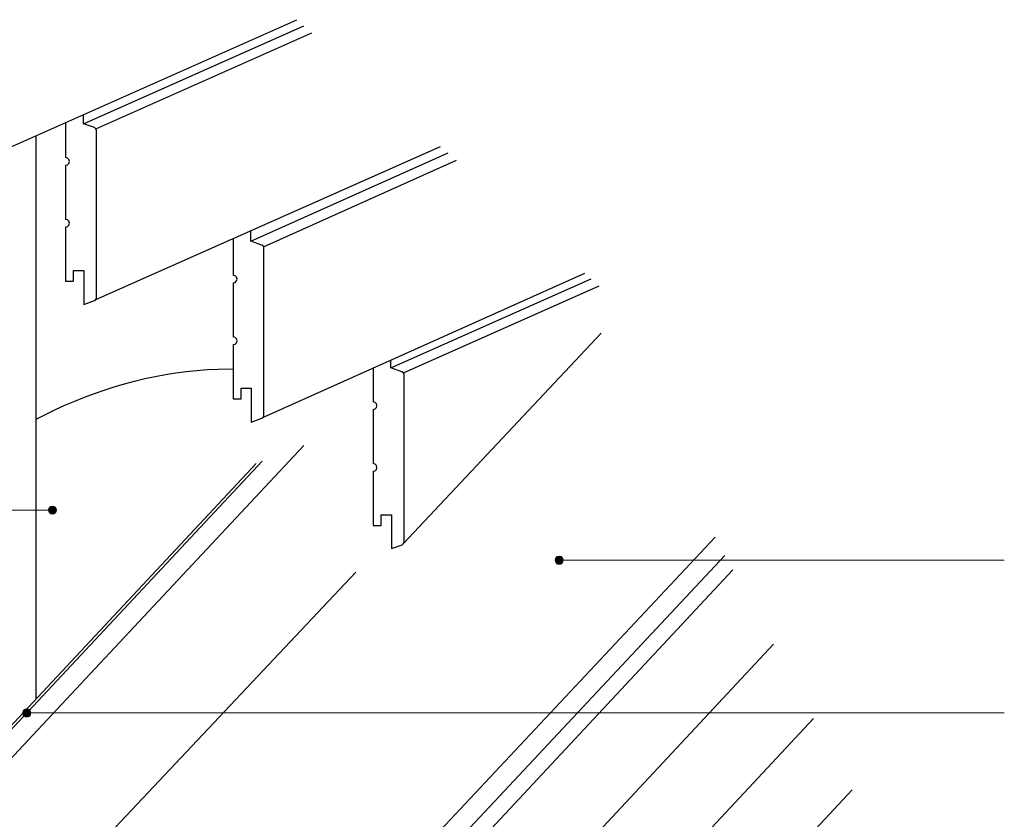
# Model space of a CAD drawing. Units: inches. Extents: x 11 to 200, y 42 to 217.
# Drawn here: x 102 to 164, y 167 to 217 of the extents above; entities that cross this region are included whole.
import ezdxf

# ---------------------------------------------------------------- set-up
doc = ezdxf.new("R2010")
doc.units = ezdxf.units.IN
doc.header["$MEASUREMENT"] = 0
doc.layers.add('Layer 1', color=7, linetype='Continuous')

msp = doc.modelspace()

# ---------------------------------------------------------------- hatches: boundary and pattern name
at = {"layer": 'Layer 1', "true_color": 0xffffff}
for points in [[(103.971, 186.612), (103.949, 186.507), (104.457, 186.507)], [(103.95, 186.507), (103.971, 186.422), (104.436, 186.422)], [(103.95, 186.507), (104.457, 186.507), (104.436, 186.422)], [(104.034, 186.697), (103.971, 186.612), (104.436, 186.612)], [(103.971, 186.612), (104.436, 186.612), (104.457, 186.507)], [(103.971, 186.422), (104.034, 186.337), (104.373, 186.337)], [(103.971, 186.422), (104.436, 186.422), (104.373, 186.337)], [(104.098, 186.739), (104.034, 186.697), (104.373, 186.697)], [(104.034, 186.697), (104.373, 186.697), (104.436, 186.612)], [(104.034, 186.337), (104.098, 186.274), (104.288, 186.274)], [(104.034, 186.337), (104.373, 186.337), (104.288, 186.274)], [(104.204, 186.761), (104.098, 186.739), (104.288, 186.739)], [(104.098, 186.739), (104.288, 186.739), (104.373, 186.697)], [(104.098, 186.274), (104.288, 186.274), (104.203, 186.253)], [(135.805, 183.459), (135.784, 183.353), (136.292, 183.353)], [(135.784, 183.353), (135.805, 183.268), (136.271, 183.268)], [(135.784, 183.353), (136.292, 183.353), (136.271, 183.268)], [(135.869, 183.543), (135.805, 183.459), (136.271, 183.459)], [(135.805, 183.459), (136.271, 183.459), (136.292, 183.353)], [(135.805, 183.268), (135.869, 183.183), (136.229, 183.183)], [(135.805, 183.268), (136.271, 183.268), (136.229, 183.183)], [(135.954, 183.586), (135.869, 183.543), (136.229, 183.543)], [(135.869, 183.543), (136.229, 183.543), (136.271, 183.459)], [(135.869, 183.183), (135.954, 183.12), (136.144, 183.12)], [(135.869, 183.183), (136.229, 183.183), (136.144, 183.12)], [(136.038, 183.607), (135.953, 183.586), (136.144, 183.586)], [(135.954, 183.586), (136.144, 183.586), (136.229, 183.543)], [(102.362, 173.849), (102.341, 173.764), (102.828, 173.764)], [(102.404, 173.934), (102.362, 173.849), (102.828, 173.849)], [(102.362, 173.849), (102.828, 173.849), (102.828, 173.764)], [(102.489, 173.997), (102.404, 173.934), (102.764, 173.934)], [(102.404, 173.934), (102.764, 173.934), (102.828, 173.849)], [(102.595, 174.018), (102.489, 173.997), (102.679, 173.997)], [(102.489, 173.997), (102.679, 173.997), (102.764, 173.934)], [(102.341, 173.764), (102.362, 173.658), (102.828, 173.658)], [(102.341, 173.764), (102.828, 173.764), (102.828, 173.658)], [(102.362, 173.658), (102.404, 173.574), (102.764, 173.574)], [(102.362, 173.658), (102.828, 173.658), (102.764, 173.574)], [(102.404, 173.574), (102.489, 173.531), (102.679, 173.531)], [(102.404, 173.574), (102.764, 173.574), (102.679, 173.531)], [(102.489, 173.531), (102.679, 173.531), (102.595, 173.51)]]:
    msp.add_hatch(color=7, dxfattribs=at).paths.add_polyline_path(points)

# ---------------------------------------------------------------- linework, layer by layer
at = {"layer": 'Layer 1', "color": 7, "lineweight": 25, "true_color": 0xffffff}
for points in [[(67.141, 194.021), (119.549, 217.304)], [(106.151, 210.763), (119.994, 216.923)], [(106.934, 210.446), (120.502, 216.478)], [(106.849, 199.672), (106.934, 199.736), (106.976, 199.842), (106.976, 210.34), (106.934, 210.446), (106.849, 210.531), (106.151, 210.763), (106.151, 211.335)], [(105.029, 210.848), (105.029, 208.647)], [(103.187, 174.653), (103.187, 210.002)], [(106.934, 199.736), (128.587, 209.345)], [(105.029, 208.16), (105.156, 208.181), (105.241, 208.266), (105.283, 208.393), (105.241, 208.52), (105.156, 208.604), (105.029, 208.647)], [(116.671, 203.398), (129.074, 208.943)], [(117.475, 203.038), (129.582, 208.477)], [(105.029, 208.16), (105.029, 204.752)], [(105.029, 204.265), (105.156, 204.308), (105.241, 204.392), (105.283, 204.519), (105.241, 204.646), (105.156, 204.731), (105.029, 204.752)], [(105.029, 204.265), (105.029, 200.879), (105.537, 200.879), (105.537, 201.556), (106.172, 201.556), (106.172, 199.418), (106.849, 199.672)], [(115.57, 203.567), (115.57, 201.26)], [(117.369, 192.285), (117.475, 192.349), (117.496, 192.476), (117.496, 202.953), (117.475, 203.08), (117.369, 203.144), (116.671, 203.398), (116.671, 204.054)], [(115.57, 200.773), (115.676, 200.794), (115.76, 200.9), (115.803, 201.006), (115.76, 201.133), (115.676, 201.217), (115.57, 201.26)], [(117.475, 192.349), (137.647, 201.387)], [(125.455, 195.439), (138.049, 201.027)], [(115.57, 200.773), (115.57, 197.386)], [(126.259, 195.121), (138.557, 200.582)], [(115.57, 196.899), (115.676, 196.921), (115.76, 197.005), (115.803, 197.132), (115.76, 197.259), (115.676, 197.344), (115.57, 197.386)], [(126.259, 184.411), (138.684, 197.619)], [(115.57, 196.899), (115.57, 193.492), (116.057, 193.492), (116.057, 194.169), (116.692, 194.169), (116.692, 192.031), (117.369, 192.285)], [(126.174, 184.326), (126.259, 184.411), (126.301, 184.517), (126.301, 195.016), (126.259, 195.121), (126.153, 195.185), (125.455, 195.439), (125.455, 195.926)], [(124.354, 195.439), (124.354, 193.301)], [(124.354, 192.814), (124.481, 192.857), (124.566, 192.941), (124.587, 193.068), (124.566, 193.174), (124.481, 193.259), (124.354, 193.301)], [(124.354, 192.814), (124.354, 189.427)], [(106.278, 175.902), (119.994, 190.571)], [(106.278, 177.701), (117.39, 189.576)], [(106.278, 177.955), (117.009, 189.428)], [(124.354, 188.941), (124.481, 188.962), (124.566, 189.047), (124.587, 189.174), (124.566, 189.301), (124.481, 189.385), (124.354, 189.427)], [(124.354, 188.941), (124.354, 185.533), (124.862, 185.533), (124.862, 186.21), (125.497, 186.21), (125.497, 184.094), (126.174, 184.326)], [(104.055, 140.257), (145.838, 184.813)], [(104.542, 138.924), (146.452, 183.649)], [(93.726, 151.285), (123.275, 182.612)], [(105.198, 138.014), (146.939, 182.76)], [(100.88, 172.198), (106.278, 177.955)], [(100.88, 171.944), (106.278, 177.701)], [(109.495, 135.199), (149.5, 178.082)], [(100.88, 170.145), (106.278, 175.902)], [(113.644, 132.299), (152.019, 173.426)], [(117.644, 129.462), (154.453, 168.938)]]:
    msp.add_lwpolyline(points, dxfattribs=at)
at = {"layer": 'Layer 1', "color": 7, "lineweight": 5, "true_color": 0xffffff}
for points in [[(34.353, 186.507), (104.098, 186.507)], [(104.458, 186.507), (104.415, 186.634), (104.33, 186.718), (104.204, 186.761), (104.076, 186.718), (103.992, 186.634), (103.95, 186.507), (103.992, 186.38), (104.076, 186.295), (104.204, 186.253), (104.33, 186.295), (104.415, 186.38), (104.458, 186.507)], [(136.292, 183.353), (136.25, 183.48), (136.165, 183.586), (136.038, 183.607), (135.911, 183.586), (135.826, 183.48), (135.784, 183.353), (135.826, 183.226), (135.911, 183.141), (136.038, 183.12), (136.165, 183.141), (136.25, 183.226), (136.292, 183.353)], [(163.999, 183.353), (136.144, 183.353)], [(102.828, 173.764), (102.806, 173.891), (102.722, 173.976), (102.595, 174.018), (102.468, 173.976), (102.362, 173.891), (102.341, 173.764), (102.362, 173.637), (102.468, 173.553), (102.595, 173.51), (102.722, 173.553), (102.806, 173.637), (102.828, 173.764)], [(163.999, 173.764), (102.679, 173.764)]]:
    msp.add_lwpolyline(points, dxfattribs=at)
at = {"layer": 'Layer 1', "lineweight": 0}
for points in [[(103.971, 186.612), (103.949, 186.507), (104.457, 186.507)], [(103.95, 186.507), (103.971, 186.422), (104.436, 186.422)], [(103.95, 186.507), (104.457, 186.507), (104.436, 186.422)], [(104.034, 186.697), (103.971, 186.612), (104.436, 186.612)], [(103.971, 186.612), (104.436, 186.612), (104.457, 186.507)], [(103.971, 186.422), (104.034, 186.337), (104.373, 186.337)], [(103.971, 186.422), (104.436, 186.422), (104.373, 186.337)], [(104.098, 186.739), (104.034, 186.697), (104.373, 186.697)], [(104.034, 186.697), (104.373, 186.697), (104.436, 186.612)], [(104.034, 186.337), (104.098, 186.274), (104.288, 186.274)], [(104.034, 186.337), (104.373, 186.337), (104.288, 186.274)], [(104.204, 186.761), (104.098, 186.739), (104.288, 186.739)], [(104.098, 186.739), (104.288, 186.739), (104.373, 186.697)], [(104.098, 186.274), (104.288, 186.274), (104.203, 186.253)], [(135.805, 183.459), (135.784, 183.353), (136.292, 183.353)], [(135.784, 183.353), (135.805, 183.268), (136.271, 183.268)], [(135.784, 183.353), (136.292, 183.353), (136.271, 183.268)], [(135.869, 183.543), (135.805, 183.459), (136.271, 183.459)], [(135.805, 183.459), (136.271, 183.459), (136.292, 183.353)], [(135.805, 183.268), (135.869, 183.183), (136.229, 183.183)], [(135.805, 183.268), (136.271, 183.268), (136.229, 183.183)], [(135.954, 183.586), (135.869, 183.543), (136.229, 183.543)], [(135.869, 183.543), (136.229, 183.543), (136.271, 183.459)], [(135.869, 183.183), (135.954, 183.12), (136.144, 183.12)], [(135.869, 183.183), (136.229, 183.183), (136.144, 183.12)], [(136.038, 183.607), (135.953, 183.586), (136.144, 183.586)], [(135.954, 183.586), (136.144, 183.586), (136.229, 183.543)], [(135.954, 183.12), (136.144, 183.12), (136.038, 183.12)], [(102.362, 173.849), (102.341, 173.764), (102.828, 173.764)], [(102.404, 173.934), (102.362, 173.849), (102.828, 173.849)], [(102.362, 173.849), (102.828, 173.849), (102.828, 173.764)], [(102.489, 173.997), (102.404, 173.934), (102.764, 173.934)], [(102.404, 173.934), (102.764, 173.934), (102.828, 173.849)], [(102.595, 174.018), (102.489, 173.997), (102.679, 173.997)], [(102.489, 173.997), (102.679, 173.997), (102.764, 173.934)], [(102.341, 173.764), (102.362, 173.658), (102.828, 173.658)], [(102.341, 173.764), (102.828, 173.764), (102.828, 173.658)], [(102.362, 173.658), (102.404, 173.574), (102.764, 173.574)], [(102.362, 173.658), (102.828, 173.658), (102.764, 173.574)], [(102.404, 173.574), (102.489, 173.531), (102.679, 173.531)], [(102.404, 173.574), (102.764, 173.574), (102.679, 173.531)], [(102.489, 173.531), (102.679, 173.531), (102.595, 173.51)]]:
    msp.add_lwpolyline(points, dxfattribs=at)
at = {"layer": 'Layer 1', "color": 7, "lineweight": 25, "true_color": 0xffffff}
msp.add_open_spline([(103.188, 192.221), (103.188, 192.221), (104.394, 192.814), (104.394, 192.814), (107.589, 194.306), (111.062, 195.253), (114.596, 195.354), (114.596, 195.354), (115.57, 195.375), (115.57, 195.375)], degree=3, knots=[0, 0, 0, 0, 1, 1, 1, 2, 2, 2, 3, 3, 3, 3], dxfattribs=at)

doc.saveas('drawing.dxf')
